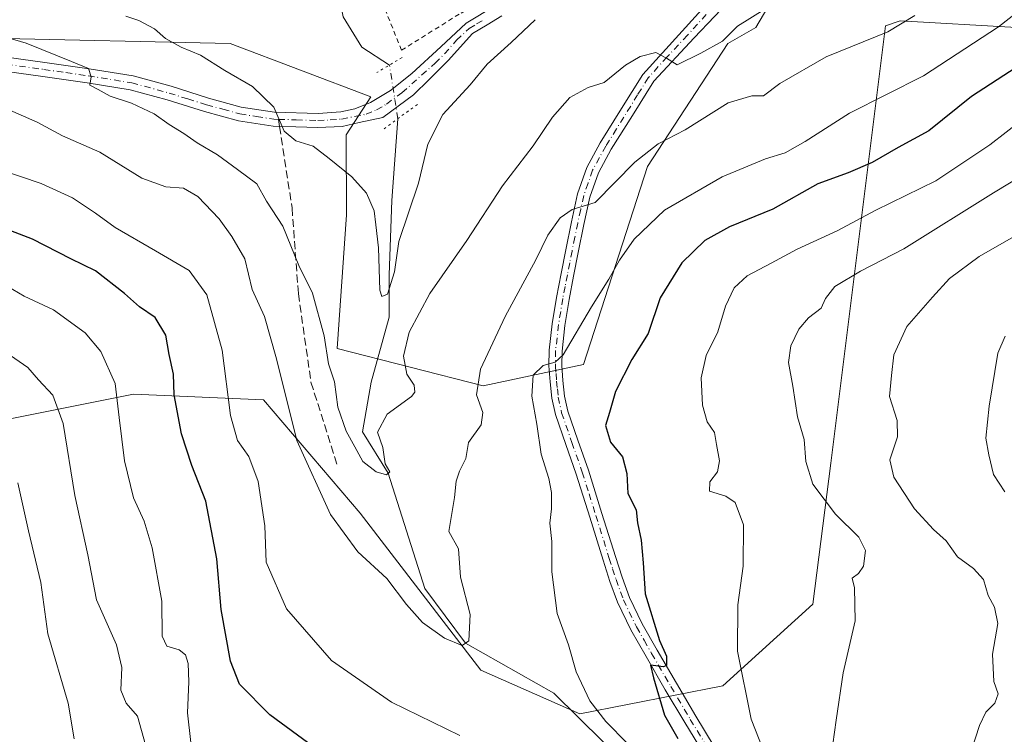
# Model space of a CAD drawing. Units: metres. Extents: x 644485 to 647935, y 4753086 to 4755472.
# Drawn here: x 644890 to 645094, y 4755221 to 4755369 of the extents above; entities that cross this region are included whole.
import ezdxf

# ---------------------------------------------------------------- set-up
doc = ezdxf.new("R2010")
doc.units = ezdxf.units.M
doc.header["$MEASUREMENT"] = 0
for name, pattern in [('DGN Style 2', [1.6480167562047852, 0.988810053722871, -0.6592067024819142]), ('DGN Style 3', [2.307223458686699, 1.648016756204785, -0.6592067024819142]), ('DGN Style 4', [2.6384748266838614, 1.318413404963828, -0.6592067024819142, 0.001648016756204785, -0.6592067024819142]), ('DGN Style 5', [1.1536117293433497, 0.4944050268614355, -0.6592067024819142])]:
    doc.linetypes.add(name, pattern=pattern)
for name, color, linetype, lineweight in [('Alambrada', 7, 'DGN Style 2', 0), ('Arbolado forestal CxS', 92, 'Continuous', 0), ('Corriente natural lineal', 142, 'Continuous', 13), ('Corriente natural lineal oculto', 9, 'DGN Style 4', 13), ('Curva de nivel maestra', 30, 'Continuous', 30), ('Curva de nivel normal', 30, 'Continuous', 0), ('Pastizal CxS', 92, 'Continuous', 0), ('Pista no pavimentada Cxs', 111, 'Continuous', 0), ('Pista no pavimentada eje', 91, 'DGN Style 4', 0), ('Prado CxS', 92, 'Continuous', 0), ('Puente lineal', 2, 'DGN Style 5', 0), ('Senda', 7, 'DGN Style 3', 0), ('Senda no paivmentada conexión', 7, 'DGN Style 3', 0)]:
    doc.layers.add(name, color=color, linetype=linetype, lineweight=lineweight)

# ---------------------------------------------------------------- blocks, each defined once
blk = doc.blocks.new('*U11')
at = {"layer": 'Prado CxS', "color": 92, "linetype": 'Continuous', "lineweight": 0}
blk.add_polyline3d([(645073.2351000002, 4755412.101100001, 851.3206999999967), (645068.4998000005, 4755396.708900001, 853.7583000000013), (645067.8154999996, 4755394.4849, 854.3965999999928), (645056.3435000004, 4755382.134500001, 856.407600000006), (645046.4375, 4755374.492900001, 858.212400000004), (645042.5505999997, 4755367.8281, 859.6113999999944), (645036.7204999998, 4755364.496300001, 859.1992000000029), (645020.0613000002, 4755338.948899999, 864.7421000000032), (645006.7345000004, 4755297.8519, 870.8559999999999), (644985.9117000002, 4755293.409299999, 864.5890999999974), (644955.6507000001, 4755301.184699999, 859.9296999999933), (644957.5943999998, 4755328.953299999, 856.2844000000041), (644957.4807000002, 4755345.5371, 853.962400000004), (644962.5926999999, 4755353.389900001, 852.8001999999979), (644933.4417000003, 4755364.498299999, 853.076199999996), (644883.4675000003, 4755365.609300001, 859.6110000000045), (644865.3881000001, 4755373.248500001, 858.6941999999982), (644864.0302999998, 4755378.942299999, 857.6500999999989), (644820.7072999999, 4755383.006300001, 859.8277999999991), (644776.5723000001, 4755396.5899, 861.0908000000054), (644758.0327000003, 4755401.874299999, 864.3717999999935), (644754.8744999999, 4755399.5053, 865.2936000000045), (644746.9680000005, 4755405.153000001, 863.9709000000003)], close=True, dxfattribs=at)

msp = doc.modelspace()

# ---------------------------------------------------------------- linework, layer by layer
at = {"layer": 'Alambrada', "color": 7, "linetype": 'DGN Style 2', "lineweight": 0}
msp.add_polyline3d([(645015.0701000001, 4755393.620100001, 855.1364999999934), (645016.5000999998, 4755391.0001, 855.183999999994), (644980.9600999998, 4755370.600099999, 854.5049), (644968.9901000002, 4755363.090100001, 855.6953000000068), (644957.9600999998, 4755390.550100001, 850.296100000007), (644997.6366999998, 4755410.4912, 853.216499999995)], dxfattribs=at)
at = {"layer": 'Arbolado forestal CxS', "color": 92, "linetype": 'Continuous', "lineweight": 0}
for points in [[(644883.4675000003, 4755365.609300001, 859.6110000000045), (644933.4417000003, 4755364.498299999, 853.076199999996), (644962.5926999999, 4755353.389900001, 852.8001999999979), (644957.4807000002, 4755345.5371, 853.962400000004), (644957.5943999998, 4755328.953299999, 856.2844000000041), (644955.6507000001, 4755301.184699999, 859.9296999999933), (644985.9117000002, 4755293.409299999, 864.5890999999974), (645006.7345000004, 4755297.8519, 870.8559999999999), (645020.0613000002, 4755338.948899999, 864.7421000000032), (645036.7204999998, 4755364.496300001, 859.1992000000029), (645042.5505999997, 4755367.8281, 859.6113999999944), (645046.4375, 4755374.492900001, 858.212400000004), (645056.3435000004, 4755382.134500001, 856.407600000006), (645067.8154999996, 4755394.4849, 854.3965999999928), (645068.4998000005, 4755396.708900001, 853.7583000000013), (645073.2351000002, 4755412.101100001, 851.3206999999967), (645185.6933000004, 4755414.495999999, 856.6971000000049), (645193.4234999996, 4755413.904100001, 857.5179000000062), (645205.5210999995, 4755407.810900001, 858.2093000000023), (645265.5157000005, 4755399.7007, 862.2663999999932), (645278.7577000001, 4755403.819700001, 862.9841000000015), (645286.2874999996, 4755407.806299999, 864.3996999999945), (645299.0702999998, 4755404.292099999, 865.2709999999934), (645330.5241, 4755389.7795, 866.3494999999967)], [(645073.2351000002, 4755412.101199999, 851.3206999999967), (645068.4998000005, 4755396.708900001, 853.7583000000013), (645067.8154999996, 4755394.4849, 854.3965999999928), (645056.3435000004, 4755382.134500001, 856.407600000006), (645046.4375, 4755374.492900001, 858.212400000004), (645042.5505999997, 4755367.8281, 859.6113999999944), (645036.7204999998, 4755364.496300001, 859.1992000000029), (645020.0613000002, 4755338.948899999, 864.7421000000032), (645006.7345000004, 4755297.8519, 870.8559999999999), (644985.9117000002, 4755293.409299999, 864.5890999999974), (644955.6507000001, 4755301.184699999, 859.9296999999933), (644957.5943999998, 4755328.953299999, 856.2844000000041), (644957.4807000002, 4755345.5371, 853.962400000004), (644962.5926999999, 4755353.389900001, 852.8001999999979), (644933.4417000003, 4755364.498299999, 853.076199999996), (644883.4675000003, 4755365.609300001, 859.6110000000045), (644865.3881000001, 4755373.248500001, 858.6941999999982), (644864.0302999998, 4755378.942299999, 857.6500999999989), (644820.7072999999, 4755383.006300001, 859.8277999999991), (644776.5723000001, 4755396.5899, 861.0908000000054), (644758.0327000003, 4755401.874299999, 864.3717999999935), (644754.8744999999, 4755399.5053, 865.2936000000045)], [(645096.6885000002, 4755367.826900001, 869.6266000000032), (645072.5198999997, 4755369.172300001, 863.7578999999969), (645069.4698999999, 4755368.1415, 863.6281000000017), (645058.1281000003, 4755277.3761, 885.3764999999986), (645054.3595000004, 4755248.070699999, 883.0902999999963), (645035.6984999999, 4755231.123299999, 878.3390999999974), (645005.9829000002, 4755225.351299999, 867.6860000000015), (644985.4515000005, 4755234.401500001, 866.0810999999958), (644960.3947000002, 4755267.0143, 863.685500000007), (644940.3346999995, 4755290.5153, 867.5663999999962), (644913.3081, 4755291.6797, 879.2547999999952), (644879.6747000003, 4755284.954700001, 891.1717999999966)], [(644879.6747000003, 4755284.954700001, 891.1717999999966), (644913.3081, 4755291.6797, 879.2547999999952), (644940.3346999995, 4755290.5153, 867.5663999999962), (644960.3947000002, 4755267.0143, 863.685500000007), (644985.4515000005, 4755234.401500001, 866.0810999999958), (645005.9829000002, 4755225.351299999, 867.6860000000015), (645035.6984999999, 4755231.123299999, 878.3390999999974), (645054.3595000004, 4755248.070699999, 883.0902999999963), (645058.1281000003, 4755277.3761, 885.3764999999986), (645069.4698999999, 4755368.1415, 863.6281000000017), (645072.5198999997, 4755369.172300001, 863.7578999999969), (645096.6885000002, 4755367.826900001, 869.6266000000032)]]:
    msp.add_polyline3d(points, dxfattribs=at)
at = {"layer": 'Corriente natural lineal', "color": 142, "linetype": 'Continuous', "lineweight": 13}
for points in [[(644966.4760999996, 4755360.022700001, 851.5994000000064), (644960.7500999998, 4755363.700099999, 850.6428000000016), (644956.8701, 4755370.040100001, 849.9415000000008), (644955.2100999998, 4755378.670100001, 849.4615000000049), (644952.8400999998, 4755384.280099999, 849.0206999999937), (644947.4700999996, 4755389.840100001, 848.391499999998), (644943.1300999997, 4755401.0601, 846.7908000000025), (644939.3106000006, 4755409.249100001, 845.8518999999943)], [(645095.0199999996, 4755153.744999999, 880.3622999999935), (645087.4643999999, 4755159.942299999, 880.1521999999969), (645074.0701000001, 4755163.0601, 877.8481999999932), (645057.8300999999, 4755170.640100001, 876.1659999999974), (645053.9301000005, 4755173.370100001, 875.8141999999935), (645044.6601, 4755184.970100001, 875.0840999999928), (645026.2301000003, 4755204.340100001, 871.3512000000047), (645000.6350999996, 4755229.6251, 867.0197000000045), (644982.2350000005, 4755240.005000001, 865.0595999999933), (644973.8224999999, 4755251.3292, 863.5731999999989), (644966.2300000006, 4755275.275, 861.4998999999953), (644960.8579000002, 4755283.873000001, 860.326199999996), (644962.7100000001, 4755294.1918, 857.8923999999971), (644966.3912000004, 4755307.686100001, 857.1802000000026), (644966.4001000002, 4755316.460100001, 856.599199999997), (644966.9401000004, 4755331.9301, 854.5350999999937), (644968.2189999997, 4755348.8871, 853.3752999999997)]]:
    msp.add_polyline3d(points, dxfattribs=at)
at = {"layer": 'Corriente natural lineal oculto', "color": 9, "linetype": 'DGN Style 4', "lineweight": 13, "extrusion": (-0.1326244712930206, 0.1358217197705949, 0.9818162812119203), "elevation": 561178.9526729549, "flags": 128}
msp.add_lwpolyline([(-3783715.748366778, -2897913.229972694), (-3783722.282130818, -2897922.580267591), (-3783722.281085359, -2897922.585008586)], dxfattribs=at)
at = {"layer": 'Curva de nivel maestra', "color": 30, "linetype": 'Continuous', "lineweight": 30, "elevation": 875, "flags": 128}
for points in [[(645096.6100000005, 4755359.4801), (645087.3300000001, 4755353.460100001), (645078.4400000004, 4755346.340100001), (645072.0599999997, 4755342.880100001), (645066.6600000003, 4755339.8201), (645061.7199999997, 4755337.670100001), (645055.3799999999, 4755335.350099999), (645046.0700000003, 4755330.090100001), (645037.0700000003, 4755326.4301), (645031.9299999997, 4755323.600099999), (645027.1600000003, 4755318.9901), (645022.6799999997, 4755311.710100001), (645020.2000000002, 4755304.2601), (645016.7999999998, 4755298.880100001), (645013.4400000004, 4755292.220100001), (645012.1799999997, 4755287.880100001), (645011.3200000003, 4755285.210100001), (645012.3799999999, 4755281.720100001), (645014.8600000005, 4755278.6801), (645015.7300000006, 4755275.210100001), (645015.9800000006, 4755271.100099999), (645017.6900000004, 4755267.710100001), (645017.9699999997, 4755264.960100001), (645018.7199999997, 4755261.360099999), (645019.1399999997, 4755256.720100001), (645019.5499999998, 4755250.2601), (645022.54, 4755240.5601), (645024, 4755237.290100001), (645023.9800000006, 4755235.370100001), (645023.3700000001, 4755235.090100001), (645020.6600000003, 4755235.470100001), (645021.2800000003, 4755232.8201), (645023.5899999999, 4755225.030099999), (645026.3200000003, 4755220.220100001)], [(644954.1399999997, 4755215.950099999), (644941.6399999997, 4755225.120100001), (644935.3200000003, 4755231.470100001), (644933.4900000002, 4755236.300100001), (644931.5099999999, 4755246.9901), (644930.6500000004, 4755257.540100001), (644928.3799999999, 4755269.5001), (644925.4400000004, 4755276.920100001), (644923.2999999998, 4755283.450099999), (644921.7599999999, 4755291.5801), (644921.6399999997, 4755295.8201), (644920.7400000002, 4755299.9001), (644920.0700000003, 4755303.950099999), (644917.8399999999, 4755307.5801), (644914.5999999996, 4755309.8101), (644911.4800000006, 4755312.630100001), (644905.4600000001, 4755317.270099999), (644900.3300000001, 4755319.8101), (644892.4000000004, 4755323.880100001), (644887.9000000004, 4755325.5801)]]:
    msp.add_lwpolyline(points, dxfattribs=at)
at = {"layer": 'Curva de nivel normal', "color": 30, "linetype": 'Continuous', "lineweight": 0, "flags": 128}
for points, elevation in [([(645101.1900000004, 4755374.439999999), (645092.9500000002, 4755367.939999999), (645077.3799999999, 4755357.810000001), (645062, 4755350.060000001), (645052.79, 4755344.180000001), (645048.5999999996, 4755341.789999999), (645044.5199999996, 4755340.539999999), (645035.5700000003, 4755336.800000001), (645023.5999999996, 4755329.92), (645017.29, 4755323.890000001), (645014.2199999997, 4755319.550000001), (645012.0199999996, 4755315.550000001), (645008.4199999999, 4755309.859999999), (645002.5700000003, 4755299.880000001), (645000.9000000004, 4755298.359999999), (644998.4000000004, 4755297.640000001), (644996.3399999999, 4755295.619999999), (644996.0300000003, 4755291.289999999), (644997.0999999996, 4755285.470000001), (644997.9500000002, 4755279.24), (644999.5999999996, 4755274.16), (645000.1500000004, 4755271.32), (645000.0999999996, 4755267.92), (644999.7999999998, 4755264.9), (645000.1699999999, 4755261.109999999), (645000.2000000002, 4755254.810000001), (645001.3200000003, 4755246.199999999), (645003.6399999997, 4755239.680000001), (645005.2599999999, 4755234.09), (645008.0999999996, 4755228.039999999), (645011.3899999997, 4755223.720000001), (645015.9199999999, 4755219.189999999)], 870), ([(644884.4000000004, 4755366.5), (644891.0700000003, 4755364.59), (644900.4400000004, 4755360.75), (644904, 4755359.279999999), (644904.5599999997, 4755357.550000001), (644904.2999999998, 4755355.82), (644906, 4755354.949999999), (644908.5099999999, 4755353.59), (644912.9500000002, 4755352.140000001), (644917.6200000001, 4755349.869999999), (644920.7100000001, 4755347.65), (644923.8099999997, 4755345.82), (644926.54, 4755343.84), (644930.7599999999, 4755341.4), (644934.9500000002, 4755338.359999999), (644938.9400000004, 4755335.390000001), (644940.9400000004, 4755331.76), (644944.3300000001, 4755326.550000001), (644947.6600000003, 4755318.42), (644950.5, 4755312.640000001), (644952.9199999999, 4755303.82), (644953.8099999997, 4755297.970000001), (644955.04, 4755294.27), (644955.79, 4755289.029999999), (644957.4900000002, 4755284.02), (644959.3200000003, 4755280.800000001), (644960.9500000002, 4755277.75), (644963.7000000002, 4755275.609999999), (644965.8700000001, 4755274.939999999), (644966.5899999999, 4755275.609999999), (644965.5999999996, 4755277.26), (644965.0700000003, 4755280.66), (644964.0199999996, 4755283.779999999), (644966.0199999996, 4755287.550000001), (644971.0499999998, 4755291.220000001), (644971.7800000003, 4755292.119999999), (644971.5800000001, 4755293.550000001), (644970.1100000005, 4755295.880000001), (644969.3600000005, 4755299.619999999), (644970.5599999997, 4755304.560000001), (644974.8499999996, 4755312.58), (644982.5199999996, 4755323.630000001), (644989.9800000006, 4755334.92), (644996.2800000003, 4755343.230000001), (645000.2999999998, 4755349.220000001), (645003.9199999999, 4755353.25), (645007.7599999999, 4755355.34), (645011.0300000003, 4755356.430000001), (645015.5099999999, 4755359.980000001), (645018.54, 4755361.789999999), (645021.7699999996, 4755362.600000001), (645023.9699999997, 4755361.449999999), (645026.2100000001, 4755360.039999999), (645031.1399999997, 4755362.5), (645035.6100000005, 4755365.01), (645038.7400000002, 4755368.100000001), (645044.4000000004, 4755371.619999999)], 860), ([(644885.3799999999, 4755351.600000001), (644893.3600000005, 4755348.140000001), (644898.5899999999, 4755345.34), (644906.3600000005, 4755341.939999999), (644915.0599999997, 4755336.560000001), (644920.0700000003, 4755334.730000001), (644923.7400000002, 4755334.460000001), (644926.7000000002, 4755332.74), (644931.0999999996, 4755328.07), (644933.7699999996, 4755324.449999999), (644936.4299999997, 4755319.800000001), (644937.9699999997, 4755313.449999999), (644940.5700000003, 4755307.789999999), (644943.0199999996, 4755299.039999999), (644947.2300000006, 4755282.109999999), (644954.2199999997, 4755266.710000001), (644959.9000000004, 4755258.980000001), (644965.9299999997, 4755253.449999999), (644970.0300000003, 4755248.029999999), (644973.3300000001, 4755244.300000001), (644977.8799999999, 4755241.02), (644981.54, 4755239.51), (644982.9299999997, 4755240.5), (644983.2000000002, 4755245.970000001), (644981.2199999997, 4755253.730000001), (644980.7800000003, 4755259.58), (644978.79, 4755263.199999999), (644979.9900000002, 4755270.25), (644980.3600000005, 4755273.67), (644981.0099999999, 4755275.699999999), (644982.3200000003, 4755278.359999999), (644982.8600000005, 4755281.689999999), (644985.5, 4755285.300000001), (644985.8300000001, 4755287.9), (644984.54, 4755291.550000001), (644985.3600000005, 4755296.880000001), (644990.4699999997, 4755307.84), (644996.9000000004, 4755319.560000001), (644999.3899999997, 4755324.689999999), (645001.9000000004, 4755328.32), (645004.4000000004, 4755330), (645009.1600000003, 4755331.52), (645017.4400000004, 4755339.869999999), (645022.2699999996, 4755343.699999999), (645027.8399999999, 4755346.57), (645036.79, 4755352.199999999), (645041.7199999997, 4755353.65), (645044.1100000005, 4755353.66), (645047.5499999998, 4755356.199999999), (645057.1699999999, 4755361.76), (645069.9400000004, 4755366.939999999), (645075.5800000001, 4755370.34)], 865), ([(644911.7400000002, 4755370.140000001), (644914.4299999997, 4755369.289999999), (644917.7000000002, 4755367.57), (644920.0099999999, 4755365.550000001), (644923.2300000006, 4755363.720000001), (644927.2400000002, 4755362.08), (644932.2800000003, 4755358.9), (644938.0599999997, 4755355.59), (644942.4600000001, 4755351.26), (644944.6399999997, 4755346.310000001), (644947.0099999999, 4755344.26), (644950.6600000003, 4755343.210000001), (644953.9900000002, 4755340.65), (644958.6699999999, 4755336.850000001), (644961.7199999997, 4755333.4), (644963.3300000001, 4755329.789999999), (644963.6799999997, 4755326.84), (644964.2100000001, 4755322.060000001), (644964.4699999997, 4755313.300000001), (644964.8700000001, 4755311.970000001), (644966.0800000001, 4755312.460000001), (644967.5, 4755317.100000001), (644968.4100000003, 4755323.42), (644972.54, 4755335.52), (644974.4299999997, 4755343.59), (644977.5800000001, 4755349.74), (644983.2000000002, 4755355.9), (644986.7400000002, 4755360.230000001), (644991.7400000002, 4755364.680000001), (644996.7400000002, 4755369.439999999)], 855), ([(645046.2999999998, 4755212.24), (645041.5800000001, 4755224.26), (645038.7300000006, 4755238.350000001), (645038.8099999997, 4755247.939999999), (645039.9400000004, 4755255.980000001), (645039.9600000001, 4755264.59), (645038.2800000003, 4755269.199999999), (645036.3399999999, 4755270.529999999), (645032.8899999997, 4755271.58), (645032.9699999997, 4755273.52), (645034.5499999998, 4755275.550000001), (645035.0300000003, 4755277.880000001), (645034.3600000005, 4755281.26), (645033.9600000001, 4755283.76), (645032.4699999997, 4755285.949999999), (645031.4400000004, 4755289.439999999), (645031.1699999999, 4755295.100000001), (645032.2000000002, 4755299.710000001), (645034.6600000003, 4755304.65), (645036.2300000006, 4755309.949999999), (645038.0700000003, 4755313.76), (645040.7400000002, 4755316.289999999), (645045.75, 4755318.859999999), (645051.1299999999, 4755321.83), (645059.4199999999, 4755325.59), (645067.4400000004, 4755329.92), (645079.8799999999, 4755335.970000001), (645091.1100000005, 4755343.480000001), (645097.8799999999, 4755348.75)], 880), ([(645058.54, 4755219.060000001), (645059.1900000004, 4755224.02), (645060.6799999997, 4755233.82), (645063.1500000004, 4755244.630000001), (645063, 4755251.5), (645062.5099999999, 4755253.52), (645063.8600000005, 4755254.439999999), (645064.8600000005, 4755256.02), (645065.3200000003, 4755259.220000001), (645063.9500000002, 4755262.029999999), (645059.0499999998, 4755266.82), (645054.3799999999, 4755273.029999999), (645052.9299999997, 4755277.699999999), (645052.5800000001, 4755282.279999999), (645051.1699999999, 4755286.99), (645050.2199999997, 4755293.359999999), (645049.3499999996, 4755298.25), (645049.7999999998, 4755301.710000001), (645051.4900000002, 4755305.220000001), (645053.4600000001, 4755307.550000001), (645056.1299999999, 4755309.550000001), (645057.0199999996, 4755311.59), (645058.9100000003, 4755314.050000001), (645064.2400000002, 4755317.26), (645073.2400000002, 4755321.9), (645091.9000000004, 4755333.51), (645102.2000000002, 4755339.74)], 885), ([(644981.0599999997, 4755220.83), (644966.8700000001, 4755227.74), (644954.4199999999, 4755236.42), (644945.0700000003, 4755247.119999999), (644940.9000000004, 4755256.83), (644940.6200000001, 4755264.4), (644939.2400000002, 4755273.539999999), (644937.2800000003, 4755278.76), (644934.9299999997, 4755282.08), (644933.4500000002, 4755287.26), (644931.7199999997, 4755300.83), (644928.5300000003, 4755312.33), (644924.8700000001, 4755317.350000001), (644917.9400000004, 4755321.42), (644909.54, 4755326.27), (644905.4299999997, 4755329.24), (644900.6699999999, 4755332.430000001), (644894.1399999997, 4755335.4), (644885.2999999998, 4755338.390000001)], 870), ([(645087.2599999999, 4755217.58), (645088.9500000002, 4755222.91), (645090.3099999997, 4755225.66), (645092.1600000003, 4755227.58), (645092.8399999999, 4755229.51), (645091.9699999997, 4755232.07), (645091.6900000004, 4755237.720000001), (645092.79, 4755244.07), (645092.0999999996, 4755247.49), (645090.7699999996, 4755249.9), (645089.8200000003, 4755253.210000001), (645087.7199999997, 4755255.529999999), (645084.4299999997, 4755257.91), (645082.0800000001, 4755261.220000001), (645079.4600000001, 4755263.609999999), (645075.5, 4755267.930000001), (645071.1799999997, 4755274.460000001), (645070.3700000001, 4755278.08), (645071.9600000001, 4755282.850000001), (645071.9100000003, 4755286.220000001), (645070.2599999999, 4755291.220000001), (645070.7400000002, 4755295.550000001), (645071.1799999997, 4755299.880000001), (645073.8799999999, 4755305.720000001), (645079.2400000002, 4755311.859999999), (645082.7400000002, 4755315.74), (645088.8799999999, 4755320.26), (645098, 4755325.480000001)], 890), ([(644884.7199999997, 4755315.49), (644890.6399999997, 4755312.029999999), (644896.7000000002, 4755309.180000001), (644903.2999999998, 4755304.41), (644906.5899999999, 4755300.58), (644909.54, 4755293.880000001), (644910.3700000001, 4755286.880000001), (644911.4800000006, 4755277.880000001), (644913.3499999996, 4755270.16), (644915.5199999996, 4755265.32), (644917.2300000006, 4755259.83), (644919.2100000001, 4755248.710000001), (644919.29, 4755241.480000001), (644920.25, 4755239.4), (644922.7999999998, 4755238.619999999), (644924.1399999997, 4755237.619999999), (644924.6600000003, 4755235.810000001), (644924.8499999996, 4755231.970000001), (644924.5199999996, 4755225.560000001), (644925.2599999999, 4755219.380000001)], 880), ([(645094.2400000002, 4755271.42), (645091.8499999996, 4755275.029999999), (645090.9199999999, 4755279.09), (645090.2800000003, 4755282.550000001), (645090.9500000002, 4755289.220000001), (645092.7599999999, 4755300.24), (645094.3099999997, 4755303.74)], 895), ([(644887.8200000003, 4755299.74), (644891.4000000004, 4755297.210000001), (644893.6399999997, 4755294.66), (644896.5599999997, 4755291.52), (644898.75, 4755285.619999999), (644901.1600000003, 4755270.689999999), (644903.8300000001, 4755258.380000001), (644905.6600000003, 4755249.029999999), (644909.7800000003, 4755239.640000001), (644910.9400000004, 4755234.99), (644910.7400000002, 4755230.220000001), (644911.7999999998, 4755227.550000001), (644914.1799999997, 4755224.869999999), (644915.7999999998, 4755218.890000001)], 885), ([(644889.2999999998, 4755273.27), (644891.5700000003, 4755263.32), (644894.0800000001, 4755252.619999999), (644895.5800000001, 4755241.980000001), (644899.7999999998, 4755227.550000001), (644901.0499999998, 4755220.180000001)], 890)]:
    msp.add_lwpolyline(points, dxfattribs=dict(at, elevation=elevation))
at = {"layer": 'Pastizal CxS', "color": 92, "linetype": 'Continuous', "lineweight": 0}
msp.add_polyline3d([(644879.6747000003, 4755284.954700001, 891.1717999999966), (644913.3081, 4755291.6797, 879.2547999999952), (644940.3346999995, 4755290.5153, 867.5663999999962), (644960.3947000002, 4755267.0143, 863.685500000007), (644985.4515000005, 4755234.401500001, 866.0810999999958), (645005.9829000002, 4755225.351299999, 867.6860000000015), (645035.6984999999, 4755231.123299999, 878.3390999999974), (645054.3595000004, 4755248.070699999, 883.0902999999963), (645058.1281000003, 4755277.3761, 885.3764999999986), (645069.4698999999, 4755368.1415, 863.6281000000017), (645072.5198999997, 4755369.172300001, 863.7578999999969), (645096.6885000002, 4755367.826900001, 869.6266000000032)], dxfattribs=at)
msp.add_polyline3d([(644879.6747000003, 4755284.954700001, 891.1717999999966), (644913.3081, 4755291.6797, 879.2547999999952), (644940.3346999995, 4755290.5153, 867.5663999999962), (644960.3947000002, 4755267.0143, 863.685500000007), (644985.4515000005, 4755234.401500001, 866.0810999999958), (645005.9829000002, 4755225.351299999, 867.6860000000015), (645035.6984999999, 4755231.123299999, 878.3390999999974), (645054.3595000004, 4755248.070699999, 883.0902999999963), (645058.1281000003, 4755277.3761, 885.3764999999986), (645069.4698999999, 4755368.1415, 863.6281000000017), (645072.5198999997, 4755369.172300001, 863.7578999999969), (645096.6885000002, 4755367.826900001, 869.6266000000032)], dxfattribs=at)
at = {"layer": 'Pista no pavimentada Cxs', "color": 111, "linetype": 'Continuous', "lineweight": 0}
for points in [[(645031.6601, 4755217.170100001, 878.2100000000064), (645027.8000999996, 4755223.5101, 877.0865000000049), (645023.7500999998, 4755230.340100001, 876.4418000000006), (645019.7600999996, 4755237.210100001, 876.9251999999979), (645016.6001000004, 4755242.7501, 876.3147000000026), (645013.8300999999, 4755248.4901, 875.5114999999934), (645012.2600999996, 4755252.8201, 874.9869999999937), (645010.8501000004, 4755257.210100001, 876.5773999999947), (645008.0500999996, 4755266.1501, 877.4219000000012), (645005.2600999996, 4755275.090100001, 874.4112000000023), (645003.0900999998, 4755281.2401, 874.1566000000021), (645000.9401000004, 4755287.470100001, 875.9965999999986), (645000.2200999996, 4755290.860099999, 877.4771999999939), (644999.8501000004, 4755294.270099999, 876.8776000000071), (644999.6001000004, 4755297.5601, 875.1186000000017), (644999.6401000004, 4755300.8301, 874.2446000000054), (645000.2600999996, 4755306.3101, 871.147100000002), (645001.1601, 4755311.790100001, 869.1594000000041), (645002.1101000002, 4755316.720100001, 868.8938999999956), (645003.0800999999, 4755321.6601, 868.7259999999952), (645004.2500999998, 4755327.4901, 868.5028000000021), (645005.5401, 4755333.290100001, 866.3490000000021), (645007.4501, 4755338.7601, 864.9943000000059), (645010.2401000002, 4755343.870100001, 865.1782999999997), (645014.6601, 4755350.9801, 866.0262999999978), (645019.0900999998, 4755358.090100001, 862.420299999998), (645034.7500999998, 4755375.390100001, 862.0715999999958)], [(645031.6601, 4755217.170100001, 878.2100000000064), (645027.8000999996, 4755223.5101, 877.0865000000049), (645023.7500999998, 4755230.340100001, 876.4418000000006), (645019.7600999996, 4755237.210100001, 876.9251999999979), (645016.6001000004, 4755242.7501, 876.3147000000026), (645013.8300999999, 4755248.4901, 875.5114999999934), (645012.2600999996, 4755252.8201, 874.9869999999937), (645010.8501000004, 4755257.210100001, 876.5773999999947), (645008.0500999996, 4755266.1501, 877.4219000000012), (645005.2600999996, 4755275.090100001, 874.4112000000023), (645003.0900999998, 4755281.2401, 874.1566000000021), (645000.9401000004, 4755287.470100001, 875.9965999999986), (645000.2200999996, 4755290.860099999, 877.4771999999939), (644999.8501000004, 4755294.270099999, 876.8776000000071), (644999.6001000004, 4755297.5601, 875.1186000000017), (644999.6401000004, 4755300.8301, 874.2446000000054), (645000.2600999996, 4755306.3101, 871.147100000002), (645001.1601, 4755311.790100001, 869.1594000000041), (645002.1101000002, 4755316.720100001, 868.8938999999956), (645003.0800999999, 4755321.6601, 868.7259999999952), (645004.2500999998, 4755327.4901, 868.5028000000021), (645005.5401, 4755333.290100001, 866.3490000000021), (645007.4501, 4755338.7601, 864.9943000000059), (645010.2401000002, 4755343.870100001, 865.1782999999997), (645014.6601, 4755350.9801, 866.0262999999978), (645019.0900999998, 4755358.090100001, 862.420299999998), (645034.7500999998, 4755375.390100001, 862.0715999999958)], [(645038.2001, 4755374.600099999, 861.7137999999978), (645029.7701000003, 4755365.6501, 863.0181000000011), (645021.3501000004, 4755356.690099999, 862.0090999999958), (645016.9200999998, 4755349.5701, 865.8934000000008), (645012.5301000001, 4755342.530099999, 864.289499999999), (645009.8800999997, 4755337.670100001, 865.8022000000057), (645008.1001000004, 4755332.5601, 866.6037999999972), (645006.8601000002, 4755326.940099999, 867.3043999999937), (645005.6801000005, 4755321.140100001, 868.3772000000026), (645004.7200999996, 4755316.220100001, 869.2730000000012), (645003.7801000001, 4755311.3201, 869.5826999999991), (645002.9001000002, 4755305.950099999, 870.7875000000058), (645002.3000999996, 4755300.6601, 874.4428000000044), (645002.2600999996, 4755297.640100001, 876.4410000000062), (645002.4901000002, 4755294.520099999, 878.2516000000032), (645002.8501000004, 4755291.280099999, 878.5647000000026), (645003.5100999996, 4755288.1801, 876.1579999999959), (645005.6001000004, 4755282.120100001, 875.1668999999965), (645007.7801000001, 4755275.9301, 873.2945000000036), (645010.5900999998, 4755266.940099999, 876.3249999999971), (645013.3901000004, 4755258.0101, 876.8485999999976), (645014.7701000003, 4755253.6801, 876.096399999995), (645016.2801000001, 4755249.520099999, 875.5936999999976), (645018.9501, 4755243.9901, 875.9809999999999), (645022.0701000001, 4755238.530099999, 875.7834000000003), (645026.0500999996, 4755231.6801, 876.1689000000043), (645030.0800999999, 4755224.880100001, 876.8810999999987), (645033.9200999998, 4755218.5701, 877.6443)], [(645038.2001, 4755374.600099999, 861.7137999999978), (645029.7701000003, 4755365.6501, 863.0181000000011), (645021.3501000004, 4755356.690099999, 862.0090999999958), (645016.9200999998, 4755349.5701, 865.8934000000008), (645012.5301000001, 4755342.530099999, 864.289499999999), (645009.8800999997, 4755337.670100001, 865.8022000000057), (645008.1001000004, 4755332.5601, 866.6037999999972), (645006.8601000002, 4755326.940099999, 867.3043999999937), (645005.6801000005, 4755321.140100001, 868.3772000000026), (645004.7200999996, 4755316.220100001, 869.2730000000012), (645003.7801000001, 4755311.3201, 869.5826999999991), (645002.9001000002, 4755305.950099999, 870.7875000000058), (645002.3000999996, 4755300.6601, 874.4428000000044), (645002.2600999996, 4755297.640100001, 876.4410000000062), (645002.4901000002, 4755294.520099999, 878.2516000000032), (645002.8501000004, 4755291.280099999, 878.5647000000026), (645003.5100999996, 4755288.1801, 876.1579999999959), (645005.6001000004, 4755282.120100001, 875.1668999999965), (645007.7801000001, 4755275.9301, 873.2945000000036), (645010.5900999998, 4755266.940099999, 876.3249999999971), (645013.3901000004, 4755258.0101, 876.8485999999976), (645014.7701000003, 4755253.6801, 876.096399999995), (645016.2801000001, 4755249.520099999, 875.5936999999976), (645018.9501, 4755243.9901, 875.9809999999999), (645022.0701000001, 4755238.530099999, 875.7834000000003), (645026.0500999996, 4755231.6801, 876.1689000000043), (645030.0800999999, 4755224.880100001, 876.8810999999987), (645033.9200999998, 4755218.5701, 877.6443)], [(644884.4200999998, 4755362.020099999, 869.0160999999936), (644894.9401000004, 4755360.5601, 866.3015000000015), (644904.1300999997, 4755359.2501, 866.7762999999978), (644913.2701000003, 4755357.7601, 867.826199999996), (644921.1401000004, 4755355.610099999, 861.9030999999959), (644928.9401000004, 4755353.170100001, 859.1742999999988), (644935.7200999996, 4755351.3101, 857.8392000000023), (644942.6201, 4755350.2401, 855.8960999999982), (644951.6801000005, 4755349.9801, 854.9314000000013), (644956.4101, 4755350.3301, 855.0776999999945), (644959.3000999996, 4755350.9301, 855.0672000000051), (644962.5401, 4755352.270099999, 854.8184999999941), (644966.6700999998, 4755354.710100001, 855.8852999999945), (644971.1300999997, 4755358.2501, 855.1487000000053), (644977.1700999998, 4755363.770099999, 854.1570000000065), (644982.4001000002, 4755368.700099999, 854.1364999999934), (644988.4801000003, 4755372.360099999, 854.0580999999949)], [(644884.4200999998, 4755362.020099999, 869.0160999999936), (644894.9401000004, 4755360.5601, 866.3015000000015), (644904.1300999997, 4755359.2501, 866.7762999999978), (644913.2701000003, 4755357.7601, 867.826199999996), (644921.1401000004, 4755355.610099999, 861.9030999999959), (644928.9401000004, 4755353.170100001, 859.1742999999988), (644935.7200999996, 4755351.3101, 857.8392000000023), (644942.6201, 4755350.2401, 855.8960999999982), (644951.6801000005, 4755349.9801, 854.9314000000013), (644956.4101, 4755350.3301, 855.0776999999945), (644959.3000999996, 4755350.9301, 855.0672000000051), (644962.5401, 4755352.270099999, 854.8184999999941), (644966.6700999998, 4755354.710100001, 855.8852999999945), (644971.1300999997, 4755358.2501, 855.1487000000053), (644977.1700999998, 4755363.770099999, 854.1570000000065), (644982.4001000002, 4755368.700099999, 854.1364999999934), (644988.4801000003, 4755372.360099999, 854.0580999999949)], [(644989.8201000001, 4755370.2601, 854.4940999999964), (644986.7301000003, 4755368.4001, 854.2170999999945), (644983.6901000004, 4755366.5601, 854.4097999999941), (644978.6801000005, 4755360.960100001, 854.8968000000023), (644974.7100999998, 4755357.020099999, 855.6165000000037), (644971.4801000003, 4755353.850099999, 857.3359999999958), (644965.0701000001, 4755349.140100001, 855.9856000000001), (644960.1601, 4755348.0601, 854.5801000000066), (644956.6401000004, 4755347.280099999, 854.5494000000036), (644951.5900999998, 4755347.050100001, 854.9320000000008), (644947.0701000001, 4755347.1801, 854.7829000000056), (644943.6601, 4755347.270099999, 855.1922000000051), (644942.3601000002, 4755347.3101, 855.3567000000039), (644935.1101000002, 4755348.440099999, 857.493100000007), (644928.1101000002, 4755350.350099999, 859.0724000000046), (644920.3101000005, 4755352.800100001, 860.8956999999937), (644912.6501000002, 4755354.890100001, 868.2421000000032), (644903.6901000004, 4755356.350099999, 867.5244999999996), (644894.5301000001, 4755357.6601, 866.4492000000029), (644884.0301000001, 4755359.120100001, 869.4253999999928)], [(644989.8201000001, 4755370.2601, 854.4940999999964), (644986.7301000003, 4755368.4001, 854.2170999999945), (644983.6901000004, 4755366.5601, 854.4097999999941), (644978.6801000005, 4755360.960100001, 854.8968000000023), (644974.7100999998, 4755357.020099999, 855.6165000000037), (644971.4801000003, 4755353.850099999, 857.3359999999958), (644965.0701000001, 4755349.140100001, 855.9856000000001), (644960.1601, 4755348.0601, 854.5801000000066), (644956.6401000004, 4755347.280099999, 854.5494000000036), (644951.5900999998, 4755347.050100001, 854.9320000000008), (644947.0701000001, 4755347.1801, 854.7829000000056), (644943.6601, 4755347.270099999, 855.1922000000051), (644942.3601000002, 4755347.3101, 855.3567000000039), (644935.1101000002, 4755348.440099999, 857.493100000007), (644928.1101000002, 4755350.350099999, 859.0724000000046), (644920.3101000005, 4755352.800100001, 860.8956999999937), (644912.6501000002, 4755354.890100001, 868.2421000000032), (644903.6901000004, 4755356.350099999, 867.5244999999996), (644894.5301000001, 4755357.6601, 866.4492000000029), (644884.0301000001, 4755359.120100001, 869.4253999999928)]]:
    msp.add_polyline3d(points, dxfattribs=at)
at = {"layer": 'Pista no pavimentada eje', "color": 91, "linetype": 'DGN Style 4', "lineweight": 0}
for points in [[(645032.2600999996, 4755370.520099999, 861.1880999999995), (645028.3450999996, 4755366.1951, 861.9593000000023), (645024.1350999996, 4755361.715100001, 861.9909000000043), (645020.2200999996, 4755357.390100001, 862.0760000000009), (645018.0050999997, 4755353.8301, 863.793399999995), (645013.5950999996, 4755346.755100001, 865.9486999999936), (645011.3850999996, 4755343.200099999, 864.729600000006), (645008.6651, 4755338.215100001, 865.2985999999946), (645007.7100999998, 4755335.4801, 865.4456999999967), (645006.8201000001, 4755332.925100001, 866.1172999999982), (645006.1750999996, 4755330.0251, 866.9743000000017), (645005.5551000005, 4755327.215100001, 867.8852999999945), (645004.9700999996, 4755324.300100001, 868.2167999999948), (645004.3800999997, 4755321.4001, 868.5301000000036), (645003.8951000003, 4755318.9301, 868.8515999999945), (645003.4151, 4755316.470100001, 868.9746000000014), (645002.9451000001, 4755314.020099999, 868.8165000000008), (645002.4700999996, 4755311.5551, 868.6042000000016), (645001.5800999999, 4755306.130100001, 870.595100000006), (645000.9700999996, 4755300.745100001, 874.3269), (645000.9301000005, 4755297.600099999, 875.7877000000008), (645001.0551000005, 4755295.9551, 876.6968000000053), (645001.1700999998, 4755294.395099999, 877.5669000000053), (645001.3501000004, 4755292.7751, 878.5117000000029), (645001.5351, 4755291.0701, 877.8696999999958), (645002.2251000004, 4755287.825099999, 875.4671999999991), (645004.3450999996, 4755281.6801, 874.5705000000017), (645006.5201000003, 4755275.5101, 873.6806999999973), (645007.9250999996, 4755271.015100001, 874.3270000000049), (645009.3201000001, 4755266.545100001, 876.8156000000017), (645012.1201, 4755257.610099999, 876.3381999999983), (645012.8101000005, 4755255.4451, 875.8111999999965), (645013.5151000004, 4755253.2501, 875.4205999999976), (645015.0551000005, 4755249.005100001, 875.4922999999982), (645017.7751000002, 4755243.370100001, 875.9236999999995), (645019.3551000003, 4755240.600099999, 876.4189999999944), (645020.9151, 4755237.870100001, 876.2924000000058), (645024.9001000002, 4755231.0101, 876.2652999999991), (645028.9401000004, 4755224.1951, 876.900999999998), (645032.7901, 4755217.870100001, 877.7131999999983)], [(644943.4326999999, 4755348.748500001, 855.4290000000037), (644947.1101000002, 4755348.645099999, 854.8778000000021), (644951.6350999996, 4755348.515100001, 854.809500000003), (644954.1601, 4755348.630100001, 854.7869000000064), (644956.5251000002, 4755348.8051, 854.776199999993), (644961.6113, 4755349.804099999, 854.7268999999943), (644963.8051000005, 4755350.7051, 855.2483999999969), (644965.8701, 4755351.925100001, 855.834600000002), (644969.0751, 4755354.280099999, 856.4271000000008), (644975.9401000004, 4755360.395099999, 854.9728999999934), (644977.9250999996, 4755362.3651, 854.277900000001), (644980.4301000005, 4755365.165100001, 854.3338999999978), (644983.0450999998, 4755367.630100001, 854.0426000000008), (644984.5651000004, 4755368.545100001, 854.1633000000003), (644986.0850999998, 4755369.465100001, 854.1971000000049)], [(644884.2251000004, 4755360.5701, 869.2412000000041), (644894.7351000002, 4755359.110099999, 866.341499999995), (644899.3151000004, 4755358.4551, 866.8110000000015), (644903.9101, 4755357.800100001, 865.9643000000069), (644912.9600999998, 4755356.325099999, 867.9247999999935), (644920.7251000004, 4755354.2051, 861.3842000000004), (644924.6250999998, 4755352.985099999, 858.892200000002), (644928.5251000002, 4755351.7601, 858.6475999999967), (644931.9151, 4755350.8301, 858.9072000000016), (644935.4151, 4755349.8751, 857.6588000000047), (644938.8651000002, 4755349.340100001, 856.4603000000062), (644942.4901000002, 4755348.7751, 855.573000000004), (644943.4326999999, 4755348.748500001, 855.4290000000037)]]:
    msp.add_polyline3d(points, dxfattribs=at)
at = {"layer": 'Prado CxS', "color": 92, "linetype": 'Continuous', "lineweight": 0}
msp.add_polyline3d([(645073.2351000002, 4755412.101199999, 851.3206999999967), (645068.4998000005, 4755396.708900001, 853.7583000000013), (645067.8154999996, 4755394.4849, 854.3965999999928), (645056.3435000004, 4755382.134500001, 856.407600000006), (645046.4375, 4755374.492900001, 858.212400000004), (645042.5505999997, 4755367.8281, 859.6113999999944), (645036.7204999998, 4755364.496300001, 859.1992000000029), (645020.0613000002, 4755338.948899999, 864.7421000000032), (645006.7345000004, 4755297.8519, 870.8559999999999), (644985.9117000002, 4755293.409299999, 864.5890999999974), (644955.6507000001, 4755301.184699999, 859.9296999999933), (644957.5943999998, 4755328.953299999, 856.2844000000041), (644957.4807000002, 4755345.5371, 853.962400000004), (644962.5926999999, 4755353.389900001, 852.8001999999979), (644933.4417000003, 4755364.498299999, 853.076199999996), (644883.4675000003, 4755365.609300001, 859.6110000000045), (644865.3881000001, 4755373.248500001, 858.6941999999982), (644864.0302999998, 4755378.942299999, 857.6500999999989), (644820.7072999999, 4755383.006300001, 859.8277999999991), (644776.5723000001, 4755396.5899, 861.0908000000054), (644758.0327000003, 4755401.874299999, 864.3717999999935), (644754.8744999999, 4755399.5053, 865.2936000000045)], dxfattribs=at)
at = {"layer": 'Puente lineal', "color": 2, "linetype": 'DGN Style 5', "lineweight": 0, "extrusion": (0.04770024731008667, 0.02841911285505702, 0.9984573303006434), "elevation": 166762.863835692, "flags": 128}
msp.add_lwpolyline([(3755150.072134817, -2983368.515643288), (3755150.072134817, -2983362.430031043)], dxfattribs=at)
at = {"layer": 'Puente lineal', "color": 2, "linetype": 'DGN Style 5', "lineweight": 0, "extrusion": (-0.2224174277748128, -0.1617309522002329, 0.9614434912788384), "elevation": -911715.02890002, "flags": 128}
msp.add_lwpolyline([(-3466735.405928243, 3190592.802917926), (-3466735.405928244, 3190583.235007316)], dxfattribs=at)
at = {"layer": 'Senda', "color": 7, "linetype": 'DGN Style 3', "lineweight": 0}
msp.add_polyline3d([(644943.6600000003, 4755347.270099999, 855.1922000000051), (644946.2600999996, 4755330.360099999, 861.5485999999946), (644947.5701000001, 4755312.540100001, 870.5785999999936), (644950.1901000004, 4755294.1801, 872.4967999999935), (644955.6300999997, 4755276.880100001, 870.079199999993)], dxfattribs=at)
at = {"layer": 'Senda no paivmentada conexión', "color": 7, "linetype": 'DGN Style 3', "lineweight": 0, "extrusion": (0.02376158739236756, -0.1545496294684447, 0.9876992452137248), "elevation": -718767.600757039, "flags": 128}
msp.add_lwpolyline([(1360084.333177319, 4545639.473797907), (1360084.333177319, 4545637.959398326)], dxfattribs=at)

# ---------------------------------------------------------------- block references
at = {"layer": 'Prado CxS', "color": 92, "linetype": 'Continuous', "lineweight": 0}
msp.add_blockref('*U11', (0, 0), dxfattribs=at)

doc.saveas('drawing.dxf')
